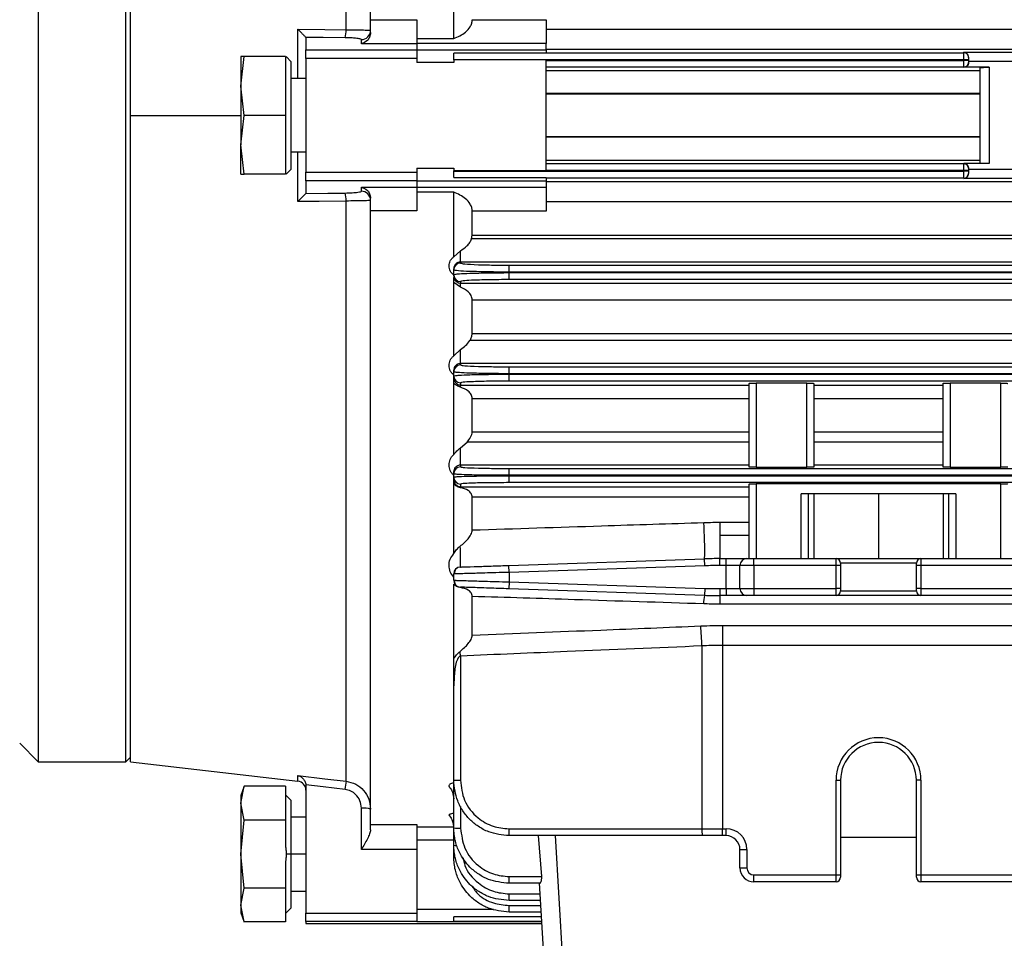
# Model space of a CAD drawing. Units: millimetres. Extents: x -5243 to 3244, y -5120 to 3296.
# Drawn here: x 2673 to 2780, y -665 to -566 of the extents above; entities that cross this region are included whole.
import ezdxf

# ---------------------------------------------------------------- set-up
doc = ezdxf.new("R2010")
doc.units = ezdxf.units.MM

msp = doc.modelspace()

# ---------------------------------------------------------------- linework, layer by layer
at = {"color": 7, "linetype": 'Continuous', "lineweight": 25}
for p, q in [((2711.44, -566.02), (2711.44, -499.57)), ((2708.78, -567.1), (2708.78, -504.27)), ((2675.44, -506.37), (2675.44, -646.37)), ((2684.94, -646.37), (2684.94, -506.37)), ((2685.44, -576.37), (2685.44, -506.37)), ((2720.44, -568.06), (2720.44, -561.06)), ((2711.44, -567.4), (2711.44, -566.02)), ((2711.44, -566.02), (2716.44, -566.02)), ((2716.44, -566.02), (2716.44, -568.61)), ((2722.44, -566.01), (2730.44, -566.01)), ((2730.44, -566.01), (2730.44, -568.59)), ((2703.55, -572.37), (2703.55, -567.04)), ((2730.44, -567.03), (2903.44, -567.03)), ((2704.44, -567.93), (2704.44, -569.29)), ((2710.44, -568.61), (2710.44, -568.17)), ((2716.44, -568.06), (2720.44, -568.06)), ((2704.44, -569.29), (2716.44, -569.29)), ((2704.44, -570.22), (2704.44, -569.29)), ((2716.44, -568.61), (2710.44, -568.61)), ((2730.44, -568.59), (2716.44, -568.59)), ((2716.44, -568.61), (2716.44, -569.29)), ((2716.44, -569.26), (2730.44, -569.26)), ((2716.44, -569.29), (2716.44, -570.22)), ((2730.44, -569.26), (2730.44, -568.59)), ((2903.44, -569.22), (2730.44, -569.22)), ((2730.44, -569.26), (2730.44, -569.65)), ((2697.39, -573.19), (2697.75, -570.01)), ((2697.39, -570.01), (2697.39, -573.19)), ((2697.75, -570.01), (2697.39, -570.01)), ((2702.24, -570.01), (2697.75, -570.01)), ((2702.24, -570.01), (2702.24, -572.5)), ((2702.84, -570.56), (2702.29, -570.01)), ((2716.44, -570.22), (2704.44, -570.22)), ((2704.44, -570.22), (2704.44, -582.53)), ((2716.44, -570.22), (2716.44, -570.66)), ((2730.44, -569.65), (2720.44, -569.65)), ((2720.44, -570.34), (2720.44, -569.65)), ((2775.69, -570.34), (2720.44, -570.34)), ((2720.44, -570.34), (2720.44, -570.37)), ((2730.44, -570.37), (2720.44, -570.37)), ((2720.44, -570.37), (2720.44, -570.66)), ((2730.44, -569.59), (2775.69, -569.59)), ((2730.44, -582.37), (2730.44, -570.37)), ((2730.44, -570.41), (2775.69, -570.41)), ((2775.69, -569.54), (2857.19, -569.54)), ((2775.69, -569.59), (2775.69, -569.54)), ((2775.69, -570.34), (2775.69, -569.59)), ((2775.69, -570.41), (2775.69, -570.34)), ((2776.19, -570.34), (2775.69, -570.34)), ((2775.69, -571.16), (2775.69, -570.41)), ((2776.19, -570.41), (2775.69, -570.41)), ((2776.19, -570.08), (2776.19, -570.09)), ((2776.19, -570.09), (2776.19, -570.34)), ((2776.19, -570.34), (2776.19, -570.41)), ((2776.19, -570.41), (2776.19, -570.66)), ((2702.84, -582.19), (2702.84, -570.56)), ((2720.44, -570.66), (2716.44, -570.66)), ((2775.69, -571.16), (2730.44, -571.16)), ((2730.44, -571.51), (2777.44, -571.51)), ((2775.69, -571.16), (2775.69, -571.16)), ((2778.44, -571.16), (2775.69, -571.16)), ((2784.44, -570.54), (2776.19, -570.54)), ((2776.19, -570.66), (2776.19, -570.66)), ((2777.44, -581.54), (2777.44, -571.21)), ((2778.44, -571.16), (2778.44, -581.59)), ((2702.24, -572.5), (2702.24, -573.88)), ((2704.44, -572.37), (2702.84, -572.37)), ((2697.75, -576.37), (2697.39, -573.19)), ((2697.39, -573.19), (2697.39, -579.56)), ((2702.24, -573.88), (2702.24, -576.37)), ((2777.44, -574.01), (2730.44, -574.01)), ((2777.44, -574.08), (2730.44, -574.08)), ((2685.44, -646.37), (2685.44, -576.37)), ((2685.44, -576.37), (2697.39, -576.37)), ((2697.39, -579.56), (2697.75, -576.37)), ((2702.24, -576.37), (2697.75, -576.37)), ((2702.24, -576.37), (2702.24, -578.86)), ((2702.24, -578.86), (2702.24, -580.25)), ((2730.44, -578.67), (2777.44, -578.67)), ((2777.44, -578.74), (2730.44, -578.74)), ((2697.75, -582.74), (2697.39, -579.56)), ((2697.39, -582.74), (2697.39, -579.56)), ((2702.24, -580.25), (2702.24, -582.74)), ((2704.44, -580.37), (2702.84, -580.37)), ((2703.55, -585.71), (2703.55, -580.37)), ((2716.44, -582.09), (2720.44, -582.09)), ((2716.44, -582.09), (2716.44, -582.53)), ((2720.44, -582.09), (2720.44, -582.37)), ((2777.44, -581.24), (2730.44, -581.24)), ((2730.44, -581.59), (2775.69, -581.59)), ((2775.69, -582.34), (2775.69, -581.59)), ((2778.44, -581.59), (2775.69, -581.59)), ((2775.69, -581.59), (2775.69, -581.59)), ((2776.19, -582.09), (2776.19, -582.34)), ((2776.19, -582.09), (2776.19, -582.09)), ((2697.39, -582.74), (2697.75, -582.74)), ((2702.24, -582.74), (2697.75, -582.74)), ((2702.84, -582.19), (2702.29, -582.74)), ((2704.44, -582.53), (2716.44, -582.53)), ((2704.44, -583.46), (2704.44, -582.53)), ((2716.44, -582.53), (2716.44, -583.46)), ((2730.44, -582.37), (2720.44, -582.37)), ((2720.44, -582.41), (2720.44, -582.37)), ((2720.44, -582.41), (2775.69, -582.41)), ((2720.44, -583.1), (2720.44, -582.41)), ((2720.44, -583.1), (2730.44, -583.1)), ((2775.69, -582.34), (2730.44, -582.34)), ((2730.44, -583.1), (2730.44, -583.49)), ((2775.69, -583.16), (2730.44, -583.16)), ((2775.69, -582.41), (2775.69, -582.34)), ((2776.19, -582.34), (2775.69, -582.34)), ((2775.69, -583.16), (2775.69, -582.41)), ((2776.19, -582.41), (2775.69, -582.41)), ((2775.69, -583.2), (2775.69, -583.16)), ((2857.19, -583.2), (2775.69, -583.2)), ((2776.19, -582.2), (2784.44, -582.2)), ((2776.19, -582.34), (2776.19, -582.41)), ((2776.19, -582.41), (2776.19, -582.66)), ((2776.19, -582.66), (2776.19, -582.66)), ((2716.44, -583.46), (2704.44, -583.46)), ((2704.44, -583.46), (2704.44, -584.82)), ((2710.44, -584.14), (2716.44, -584.14)), ((2710.44, -584.58), (2710.44, -584.14)), ((2716.44, -583.46), (2716.44, -584.14)), ((2730.44, -583.49), (2716.44, -583.49)), ((2716.44, -584.14), (2716.44, -586.72)), ((2716.44, -584.16), (2730.44, -584.16)), ((2730.44, -583.49), (2730.44, -584.16)), ((2730.44, -583.53), (2903.44, -583.53)), ((2730.44, -584.16), (2730.44, -586.74)), ((2711.44, -586.72), (2711.44, -585.35)), ((2720.44, -584.68), (2716.44, -584.68)), ((2720.44, -591.69), (2720.44, -584.68)), ((2708.78, -648.47), (2708.78, -585.65)), ((2903.44, -585.72), (2730.44, -585.72)), ((2716.44, -586.72), (2711.44, -586.72)), ((2711.44, -653.18), (2711.44, -586.72)), ((2730.44, -586.74), (2722.44, -586.74)), ((2722.44, -589.33), (2722.44, -586.74)), ((2722.37, -589.75), (2722.44, -589.33)), ((2722.44, -589.33), (2903.44, -589.33)), ((2903.44, -589.75), (2722.37, -589.75)), ((2720.44, -591.69), (2721.19, -591.04)), ((2721.19, -592.25), (2721.19, -591.04)), ((2721.19, -592.25), (2721.19, -592.36)), ((2903.44, -592.25), (2721.19, -592.25)), ((2726.44, -593.34), (2726.44, -592.59)), ((2726.44, -592.59), (2903.44, -592.59)), ((2720.44, -593.11), (2720.44, -592.98)), ((2720.44, -593.62), (2720.44, -593.11)), ((2720.44, -593.76), (2720.44, -593.62)), ((2726.44, -593.34), (2726.44, -593.4)), ((2903.44, -593.34), (2726.44, -593.34)), ((2726.44, -594.15), (2726.44, -593.4)), ((2726.44, -593.4), (2903.44, -593.4)), ((2720.44, -594.47), (2720.44, -593.93)), ((2721.19, -594.97), (2720.44, -594.47)), ((2720.44, -602.42), (2720.44, -594.47)), ((2721.19, -594.37), (2721.19, -594.55)), ((2721.19, -594.97), (2721.19, -594.55)), ((2721.19, -594.55), (2903.44, -594.55)), ((2903.44, -594.15), (2726.44, -594.15)), ((2722.44, -599.98), (2722.44, -596.39)), ((2903.44, -596.39), (2722.44, -596.39)), ((2722.44, -599.98), (2903.44, -599.98)), ((2903.44, -600.75), (2722.19, -600.75)), ((2720.44, -602.42), (2721.19, -601.72)), ((2721.19, -603.25), (2721.19, -601.72)), ((2721.19, -603.25), (2721.19, -603.4)), ((2903.44, -603.25), (2721.19, -603.25)), ((2720.44, -604.15), (2720.44, -603.96)), ((2720.44, -604.58), (2720.44, -604.15)), ((2726.44, -604.35), (2726.44, -603.6)), ((2726.44, -603.6), (2903.44, -603.6)), ((2726.44, -604.35), (2726.44, -604.4)), ((2903.44, -604.35), (2726.44, -604.35)), ((2726.44, -605.15), (2726.44, -604.4)), ((2726.44, -604.4), (2903.44, -604.4)), ((2720.44, -604.77), (2720.44, -604.58)), ((2720.44, -605.35), (2720.44, -604.77)), ((2720.44, -613.11), (2720.44, -605.35)), ((2721.19, -605.33), (2721.19, -605.57)), ((2721.19, -605.57), (2752.44, -605.57)), ((2721.19, -605.81), (2721.19, -605.57)), ((2903.44, -605.15), (2726.44, -605.15)), ((2752.44, -614.45), (2752.44, -605.39)), ((2758.69, -605.37), (2753.19, -605.37)), ((2753.19, -605.37), (2753.19, -614.47)), ((2758.69, -614.47), (2758.69, -605.37)), ((2759.44, -605.39), (2759.44, -614.45)), ((2759.44, -605.57), (2773.44, -605.57)), ((2773.44, -614.45), (2773.44, -605.39)), ((2779.69, -605.37), (2774.19, -605.37)), ((2774.19, -605.37), (2774.19, -614.47)), ((2779.69, -614.47), (2779.69, -605.37)), ((2752.44, -607.06), (2722.44, -607.06)), ((2722.44, -610.63), (2722.44, -607.06)), ((2773.44, -607.06), (2759.44, -607.06)), ((2722.44, -610.63), (2752.44, -610.63)), ((2759.44, -610.63), (2773.44, -610.63)), ((2721.19, -612.36), (2721.89, -611.75)), ((2752.44, -611.75), (2721.89, -611.75)), ((2773.44, -611.75), (2759.44, -611.75)), ((2721.19, -614.24), (2721.19, -612.36)), ((2720.44, -615.19), (2720.44, -614.95)), ((2720.44, -615.54), (2720.44, -615.19)), ((2721.19, -614.24), (2721.19, -614.44)), ((2752.44, -614.24), (2721.19, -614.24)), ((2726.44, -615.35), (2726.44, -614.6)), ((2726.44, -614.6), (2903.44, -614.6)), ((2753.19, -614.47), (2758.69, -614.47)), ((2773.44, -614.24), (2759.44, -614.24)), ((2774.19, -614.47), (2779.69, -614.47)), ((2720.44, -615.78), (2720.44, -615.54)), ((2720.44, -616.25), (2720.44, -615.78)), ((2720.44, -623.83), (2720.44, -616.25)), ((2721.19, -616.29), (2721.19, -616.59)), ((2726.44, -615.35), (2726.44, -615.39)), ((2903.44, -615.35), (2726.44, -615.35)), ((2726.44, -616.14), (2726.44, -615.39)), ((2726.44, -615.39), (2903.44, -615.39)), ((2903.44, -616.14), (2726.44, -616.14)), ((2752.44, -624.37), (2752.44, -616.29)), ((2779.69, -616.27), (2753.19, -616.27)), ((2753.19, -616.27), (2753.19, -624.37)), ((2779.69, -624.37), (2779.69, -616.27)), ((2721.19, -616.59), (2752.44, -616.59)), ((2721.19, -616.69), (2721.19, -616.59)), ((2722.44, -621.27), (2722.44, -617.73)), ((2752.44, -617.73), (2722.44, -617.73)), ((2758.08, -624.37), (2758.08, -617.37)), ((2774.8, -617.37), (2758.08, -617.37)), ((2758.83, -617.37), (2758.83, -624.37)), ((2759.44, -617.37), (2759.44, -624.37)), ((2766.44, -617.37), (2766.44, -624.37)), ((2773.44, -617.37), (2773.44, -624.37)), ((2774.05, -624.37), (2774.05, -617.37)), ((2774.8, -617.37), (2774.8, -624.37)), ((2749.27, -620.43), (2749.27, -621.87)), ((2749.27, -620.43), (2752.44, -620.43)), ((2749.27, -621.87), (2749.27, -624.37)), ((2752.44, -621.87), (2749.27, -621.87)), ((2726.41, -625.11), (2747.61, -624.4)), ((2747.63, -625.15), (2747.61, -624.4)), ((2749.27, -625.12), (2749.27, -624.37)), ((2749.27, -624.37), (2749.94, -624.37)), ((2749.94, -625.12), (2749.94, -624.37)), ((2749.94, -624.37), (2752.19, -624.37)), ((2752.19, -624.37), (2752.94, -624.37)), ((2752.94, -625.12), (2752.94, -624.37)), ((2752.94, -624.37), (2761.84, -624.37)), ((2761.84, -625.12), (2761.84, -624.37)), ((2761.84, -624.37), (2771.04, -624.37)), ((2771.04, -624.37), (2771.04, -625.12)), ((2771.04, -624.37), (2811.84, -624.37)), ((2726.44, -625.86), (2726.41, -625.11)), ((2747.63, -625.15), (2726.44, -625.86)), ((2726.44, -625.86), (2726.44, -626.89)), ((2749.94, -625.12), (2749.27, -625.12)), ((2751.44, -625.12), (2749.94, -625.12)), ((2749.94, -627.62), (2749.94, -625.12)), ((2752.94, -625.12), (2751.44, -625.12)), ((2751.44, -627.62), (2751.44, -625.12)), ((2761.84, -625.12), (2752.94, -625.12)), ((2752.94, -625.12), (2752.94, -627.62)), ((2762.34, -625.12), (2761.84, -625.12)), ((2761.84, -627.62), (2761.84, -625.12)), ((2762.34, -624.87), (2762.34, -625.12)), ((2770.54, -624.87), (2762.34, -624.87)), ((2762.34, -625.12), (2762.34, -627.62)), ((2770.54, -625.12), (2770.54, -624.87)), ((2771.04, -625.12), (2770.54, -625.12)), ((2770.54, -627.62), (2770.54, -625.12)), ((2811.84, -625.12), (2771.04, -625.12)), ((2771.04, -625.12), (2771.04, -627.62)), ((2720.44, -626.71), (2720.44, -626.03)), ((2720.44, -626.71), (2720.66, -626.72)), ((2726.44, -626.89), (2726.41, -627.64)), ((2726.44, -626.89), (2747.63, -627.6)), ((2720.44, -635.19), (2720.44, -627.14)), ((2747.61, -628.35), (2726.41, -627.64)), ((2747.63, -627.6), (2747.61, -628.35)), ((2749.27, -627.62), (2749.94, -627.62)), ((2749.27, -627.62), (2749.27, -628.37)), ((2749.94, -627.62), (2751.44, -627.62)), ((2749.94, -627.62), (2749.94, -628.37)), ((2751.44, -627.62), (2752.94, -627.62)), ((2752.94, -627.62), (2761.84, -627.62)), ((2752.94, -627.62), (2752.94, -628.37)), ((2762.34, -627.62), (2761.84, -627.62)), ((2761.84, -628.37), (2761.84, -627.62)), ((2762.34, -627.62), (2762.34, -627.87)), ((2762.34, -627.87), (2770.54, -627.87)), ((2771.04, -627.62), (2770.54, -627.62)), ((2770.54, -627.87), (2770.54, -627.62)), ((2771.04, -627.62), (2811.84, -627.62)), ((2771.04, -627.62), (2771.04, -628.37)), ((2722.44, -632.66), (2722.44, -628.47)), ((2749.94, -628.37), (2749.27, -628.37)), ((2749.27, -628.37), (2749.27, -629.3)), ((2752.19, -628.37), (2749.94, -628.37)), ((2752.94, -628.37), (2752.19, -628.37)), ((2761.84, -628.37), (2752.94, -628.37)), ((2771.04, -628.37), (2761.84, -628.37)), ((2811.84, -628.37), (2771.04, -628.37)), ((2883.61, -629.3), (2749.27, -629.3)), ((2749.56, -631.61), (2883.32, -631.61)), ((2749.56, -631.61), (2749.56, -633.78)), ((2747.33, -653.62), (2747.33, -633.83)), ((2883.32, -633.78), (2749.56, -633.78)), ((2749.56, -633.78), (2749.56, -653.62)), ((2721.16, -634.92), (2721.16, -648.37)), ((2720.44, -638.15), (2720.44, -637.41)), ((2720.44, -648.37), (2720.44, -638.15)), ((2673.44, -644.37), (2675.44, -646.37)), ((2684.94, -646.37), (2685.44, -645.87)), ((2675.44, -646.37), (2684.94, -646.37)), ((2685.44, -646.37), (2703.55, -648.46)), ((2703.55, -648.46), (2703.55, -647.86)), ((2697.75, -649.02), (2697.39, -650.01)), ((2697.39, -650.86), (2697.75, -649.02)), ((2702.24, -649.02), (2697.75, -649.02)), ((2702.24, -649.02), (2702.24, -650.46)), ((2704.44, -648.97), (2704.44, -662.76)), ((2720.44, -648.37), (2721.16, -648.37)), ((2720.44, -653.53), (2720.44, -648.37)), ((2761.84, -658.62), (2761.84, -648.37)), ((2761.84, -648.37), (2762.34, -648.37)), ((2762.34, -648.37), (2762.34, -658.62)), ((2771.04, -648.37), (2770.54, -648.37)), ((2770.54, -658.62), (2770.54, -648.37)), ((2771.04, -648.37), (2771.04, -658.62)), ((2697.39, -650.01), (2697.39, -650.86)), ((2702.84, -650.56), (2702.24, -649.96)), ((2697.39, -650.86), (2697.39, -656.37)), ((2697.75, -652.7), (2697.39, -650.86)), ((2702.24, -650.46), (2702.24, -651.26)), ((2702.24, -651.26), (2702.24, -652.7)), ((2702.84, -656.37), (2702.84, -650.56)), ((2710.44, -655.86), (2710.44, -651.39)), ((2721.19, -651.22), (2721.19, -653.55)), ((2704.44, -652.37), (2702.84, -652.37)), ((2697.39, -656.37), (2697.75, -652.7)), ((2702.24, -652.7), (2697.75, -652.7)), ((2702.24, -652.7), (2702.24, -655.57)), ((2711.44, -653.18), (2716.44, -653.18)), ((2711.44, -653.73), (2711.44, -653.18)), ((2716.44, -653.18), (2716.44, -655.86)), ((2716.44, -653.43), (2720.44, -653.43)), ((2720.44, -655.4), (2720.44, -653.53)), ((2726.41, -653.62), (2747.33, -653.62)), ((2747.36, -654.37), (2726.44, -654.37)), ((2729.97, -658.8), (2729.64, -654.37)), ((2731.43, -654.37), (2732.32, -669.37)), ((2747.33, -653.62), (2749.56, -653.62)), ((2749.56, -654.37), (2747.36, -654.37)), ((2749.56, -653.62), (2749.94, -653.62)), ((2749.56, -654.37), (2749.56, -653.62)), ((2749.94, -654.37), (2749.56, -654.37)), ((2749.94, -654.37), (2749.94, -653.62)), ((2762.34, -654.54), (2770.54, -654.54)), ((2720.44, -654.87), (2716.44, -654.87)), ((2720.44, -656.65), (2720.44, -655.4)), ((2697.75, -660.05), (2697.39, -656.37)), ((2697.39, -656.37), (2697.39, -661.89)), ((2702.84, -656.37), (2702.29, -656.37)), ((2702.84, -662.19), (2702.84, -656.37)), ((2704.44, -656.37), (2702.84, -656.37)), ((2716.44, -655.86), (2710.44, -655.86)), ((2716.44, -655.86), (2716.44, -662.76)), ((2751.44, -655.87), (2752.19, -655.87)), ((2751.44, -657.87), (2751.44, -655.87)), ((2752.19, -655.87), (2752.19, -657.87)), ((2702.24, -657.17), (2702.24, -660.05)), ((2751.44, -657.87), (2752.19, -657.87)), ((2726.44, -658.8), (2729.97, -658.8)), ((2726.44, -659.53), (2726.44, -658.8)), ((2752.94, -658.62), (2761.84, -658.62)), ((2752.94, -659.37), (2752.94, -658.62)), ((2761.84, -658.62), (2762.34, -658.62)), ((2761.84, -659.37), (2761.84, -658.62)), ((2762.34, -658.62), (2762.34, -658.87)), ((2770.54, -658.62), (2771.04, -658.62)), ((2770.54, -658.87), (2770.54, -658.62)), ((2771.04, -658.62), (2811.84, -658.62)), ((2771.04, -658.62), (2771.04, -659.37)), ((2729.76, -659.53), (2726.44, -659.53)), ((2730.32, -669.37), (2729.73, -659.48)), ((2761.84, -659.37), (2752.94, -659.37)), ((2811.84, -659.37), (2771.04, -659.37)), ((2697.39, -661.89), (2697.75, -660.05)), ((2702.24, -660.05), (2697.75, -660.05)), ((2702.24, -660.05), (2702.24, -661.49)), ((2702.84, -660.37), (2704.44, -660.37)), ((2726.44, -660.68), (2729.8, -660.68)), ((2726.44, -661.4), (2726.44, -660.68)), ((2697.75, -663.72), (2697.39, -661.89)), ((2697.39, -661.89), (2697.39, -662.74)), ((2702.24, -661.49), (2702.24, -662.29)), ((2729.85, -661.4), (2726.44, -661.4)), ((2726.44, -661.93), (2729.88, -661.93)), ((2726.44, -662.65), (2726.44, -661.93)), ((2697.39, -662.74), (2697.75, -663.73)), ((2702.24, -662.79), (2702.84, -662.19)), ((2702.24, -662.29), (2702.24, -663.72)), ((2704.44, -662.76), (2716.44, -662.76)), ((2704.44, -663.66), (2704.44, -662.76)), ((2716.44, -662.32), (2724.75, -662.32)), ((2716.44, -662.76), (2716.44, -663.66)), ((2729.95, -663.15), (2720.44, -663.15)), ((2720.44, -663.67), (2720.44, -663.15)), ((2729.92, -662.65), (2726.44, -662.65)), ((2702.24, -663.72), (2697.75, -663.72)), ((2716.44, -663.66), (2704.44, -663.66)), ((2704.44, -663.66), (2704.44, -663.87)), ((2704.44, -663.87), (2729.99, -663.87)), ((2716.44, -663.66), (2716.44, -663.69)), ((2729.98, -663.69), (2716.44, -663.69)), ((2729.98, -663.67), (2720.44, -663.67))]:
    msp.add_line(p, q, dxfattribs=at)
at = {"color": 7, "linetype": 'Continuous', "lineweight": 25, "flags": 128}
for points in [[(2703.55, -567.04), (2706.48, -567.07), (2708.78, -567.1)], [(2708.67, -567.97), (2706.3, -567.94), (2704.43, -567.92)], [(2704.43, -584.83), (2706.81, -584.8), (2708.67, -584.78)], [(2708.78, -585.65), (2705.86, -585.68), (2703.55, -585.71)], [(2703.55, -647.86), (2706.48, -648.2), (2708.78, -648.47)], [(2708.67, -649.36), (2706.3, -649.08), (2704.43, -648.86)]]:
    msp.add_lwpolyline(points, dxfattribs=at)
at = {"color": 7, "linetype": 'Continuous', "lineweight": 25}
for centre, radius, start, end in [((2706.44, -567.23), 2.35, 341.7169, 3.2453), ((2710.44, -567.17), 0.998, 269.8615, 359.8609), ((2775.69, -570.09), 0.5, 0.0288, 90.0288), ((2775.69, -570.66), 0.5, 269.9701, 359.9701), ((2775.69, -582.09), 0.5, 0.0299, 90.0299), ((2775.69, -582.66), 0.5, 269.9712, 359.9712), ((2706.44, -585.51), 2.35, 356.7547, 18.2831), ((2710.44, -585.58), 0.998, 0.1391, 90.1385), ((2721.19, -593.11), 0.75, 89.9726, 179.9725), ((2721.19, -593.62), 0.75, 180.0249, 270.0249), ((2721.19, -604.15), 0.75, 89.98, 179.9799), ((2721.19, -604.58), 0.75, 180.0174, 270.0174), ((2721.19, -615.19), 0.75, 89.9871, 179.987), ((2721.19, -615.54), 0.75, 180.0109, 270.0109), ((2701.25, -623.41), 46.37, 358.776, 3.6463), ((2698.6, -624.3), 22.58, 357.5155, 3.2515), ((2749.27, -674.37), 50, 90, 91.9092), ((2752.19, -625.12), 0.75, 90, 180), ((2761.84, -624.87), 0.5, 0, 90), ((2771.04, -624.87), 0.5, 90, 180), ((2721.19, -626.03), 0.75, 91.9092, 180), ((2749.27, -674.37), 49.25, 90, 91.9092), ((2721.19, -626.71), 0.75, 180, 268.0908), ((2749.27, -578.37), 49.25, 268.0908, 270), ((2752.19, -627.62), 0.75, 180, 270), ((2761.84, -627.87), 0.5, 270, 0), ((2771.04, -627.87), 0.5, 180, 270), ((2751.97, -629.29), 4.47, 167.8538, 179.7991), ((2749.27, -578.37), 50, 268.0908, 270), ((2697.67, -635.8), 49.69, 2.2789, 4.7837), ((2654.71, -637.64), 66.51, 2.3423, 2.775), ((2766.44, -648.37), 4.6, 360, 180), ((2766.44, -648.37), 4.1, 90, 180), ((2766.44, -648.37), 4.1, 360, 90), ((2703.44, -649.46), 1, 360, 83.4181), ((2733.69, -652.14), 25.18, 171.6196, 173.6552), ((2710.69, -654.01), 2.63, 73.3828, 95.3997), ((2721, -646.75), 6.81, 265.261, 271.5765), ((2730.64, -653.81), 4.23, 177.4666, 187.6407), ((2751.55, -653.81), 4.23, 177.4666, 187.6407), ((2749.94, -655.87), 2.25, 0, 90), ((2749.94, -655.87), 1.5, 0, 90), ((2720.73, -653.54), 1.89, 261.2171, 271.2893), ((2752.94, -657.87), 1.5, 180, 270), ((2752.94, -657.87), 0.75, 180, 270), ((2761.84, -658.87), 0.5, 270, 0), ((2771.04, -658.87), 0.5, 180, 270)]:
    msp.add_arc(centre, radius, start, end, dxfattribs=at)
for points, knots in [([(2720.44, -568.06), (2720.89, -567.87), (2721.57, -567.57), (2722.18, -566.9), (2722.41, -566.42), (2722.43, -566.14), (2722.44, -566.01)], [0, 0, 0, 0, 0.496114, 0.747847, 0.878255, 1, 1, 1, 1]), ([(2703.55, -567.04), (2703.65, -567.14), (2703.85, -567.33), (2704.11, -567.6), (2704.3, -567.78), (2704.4, -567.89), (2704.42, -567.91), (2704.43, -567.92)], [0, 0, 0, 0, 0.250377, 0.499795, 0.749402, 0.880368, 1, 1, 1, 1]), ([(2708.78, -567.1), (2709.14, -567.1), (2709.86, -567.11), (2710.73, -567.12), (2711.32, -567.15), (2711.4, -567.16), (2711.44, -567.17)], [0, 0, 0, 0, 0.249944, 0.499849, 0.749684, 1, 1, 1, 1]), ([(2704.43, -567.92), (2704.44, -567.92), (2704.44, -567.92), (2704.44, -567.93), (2704.44, -567.93)], [0, 0, 0, 0, 0.56, 1, 1, 1, 1]), ([(2710.44, -568.17), (2710.41, -568.14), (2710.35, -568.09), (2709.89, -568.02), (2709.31, -567.98), (2708.88, -567.97), (2708.67, -567.97)], [0, 0, 0, 0, 0.280054, 0.559757, 0.779878, 1, 1, 1, 1]), ([(2711.44, -567.4), (2711.41, -567.57), (2711.37, -567.92), (2711.01, -568.4), (2710.67, -568.53), (2710.44, -568.61)], [0, 0, 0, 0, 0.2510762, 0.5014438, 1, 1, 1, 1]), ([(2776.19, -570.08), (2776.19, -570.04), (2776.18, -569.96), (2776.13, -569.81), (2776.02, -569.67), (2775.86, -569.57), (2775.75, -569.55), (2775.69, -569.54)], [0, 0, 0, 0, 0.119385, 0.25039, 0.500143, 0.749154, 1, 1, 1, 1]), ([(2776.19, -570.66), (2776.18, -570.73), (2776.16, -570.88), (2776.03, -571.05), (2775.86, -571.14), (2775.74, -571.15), (2775.69, -571.16)], [0, 0, 0, 0, 0.270389, 0.562596, 0.789841, 1, 1, 1, 1]), ([(2777.44, -571.21), (2777.46, -571.2), (2777.49, -571.19), (2777.76, -571.17), (2778.1, -571.16), (2778.33, -571.16), (2778.44, -571.16)], [0, 0, 0, 0, 0.270389, 0.562596, 0.789841, 1, 1, 1, 1]), ([(2775.69, -581.59), (2775.76, -581.6), (2775.91, -581.61), (2776.08, -581.75), (2776.17, -581.92), (2776.18, -582.03), (2776.19, -582.09)], [0, 0, 0, 0, 0.270133, 0.562262, 0.789632, 1, 1, 1, 1]), ([(2778.44, -581.59), (2778.3, -581.59), (2778, -581.58), (2777.67, -581.57), (2777.47, -581.56), (2777.45, -581.55), (2777.44, -581.54)], [0, 0, 0, 0, 0.270133, 0.562262, 0.789632, 1, 1, 1, 1]), ([(2775.69, -583.2), (2775.76, -583.19), (2775.87, -583.17), (2776.03, -583.06), (2776.13, -582.92), (2776.18, -582.78), (2776.19, -582.7), (2776.19, -582.66)], [0, 0, 0, 0, 0.295363, 0.500012, 0.774995, 0.893358, 1, 1, 1, 1]), ([(2710.44, -584.14), (2710.67, -584.22), (2711.01, -584.34), (2711.37, -584.83), (2711.41, -585.18), (2711.44, -585.35)], [0, 0, 0, 0, 0.4985621, 0.7489267, 1, 1, 1, 1]), ([(2703.55, -585.71), (2703.65, -585.61), (2703.85, -585.41), (2704.11, -585.15), (2704.3, -584.96), (2704.4, -584.86), (2704.42, -584.84), (2704.43, -584.83)], [0, 0, 0, 0, 0.250377, 0.499795, 0.749402, 0.880356, 1, 1, 1, 1]), ([(2704.44, -584.82), (2704.44, -584.82), (2704.44, -584.82), (2704.44, -584.83), (2704.43, -584.83)], [0, 0, 0, 0, 0.56, 1, 1, 1, 1]), ([(2708.67, -584.78), (2708.94, -584.77), (2709.48, -584.76), (2710.05, -584.7), (2710.38, -584.64), (2710.42, -584.6), (2710.44, -584.58)], [0, 0, 0, 0, 0.2798674, 0.559397, 0.7797488, 1, 1, 1, 1]), ([(2722.44, -586.74), (2722.43, -586.61), (2722.41, -586.33), (2722.18, -585.85), (2721.57, -585.18), (2720.89, -584.88), (2720.44, -584.68)], [0, 0, 0, 0, 0.121118, 0.250787, 0.500545, 1, 1, 1, 1]), ([(2711.44, -585.57), (2711.4, -585.58), (2711.33, -585.6), (2710.72, -585.62), (2709.85, -585.64), (2709.13, -585.64), (2708.78, -585.65)], [0, 0, 0, 0, 0.250016, 0.499945, 0.75952, 1, 1, 1, 1]), ([(2721.19, -591.04), (2721.42, -590.87), (2721.79, -590.62), (2722.18, -590.16), (2722.31, -589.88), (2722.37, -589.75)], [0, 0, 0, 0, 0.496846, 0.765413, 1, 1, 1, 1]), ([(2720.44, -593.65), (2720.37, -593.59), (2720.22, -593.46), (2720.06, -593.22), (2719.96, -592.95), (2719.93, -592.67), (2719.96, -592.39), (2720.06, -592.12), (2720.22, -591.87), (2720.37, -591.75), (2720.44, -591.69)], [0, 0, 0, 0, 0.124802, 0.249988, 0.374747, 0.499545, 0.624695, 0.749605, 0.874678, 1, 1, 1, 1]), ([(2721.19, -592.25), (2721.14, -592.25), (2721.03, -592.26), (2720.88, -592.31), (2720.75, -592.38), (2720.59, -592.52), (2720.47, -592.72), (2720.45, -592.89), (2720.44, -592.98)], [0, 0, 0, 0, 0.120292, 0.2427732, 0.3689409, 0.5001662, 0.749458, 1, 1, 1, 1]), ([(2721.19, -592.36), (2721.28, -592.39), (2721.47, -592.46), (2722.89, -592.54), (2724.66, -592.58), (2725.86, -592.59), (2726.44, -592.59)], [0, 0, 0, 0, 0.270379, 0.562583, 0.789832, 1, 1, 1, 1]), ([(2726.44, -593.34), (2725.67, -593.34), (2724.51, -593.33), (2723.12, -593.3), (2721.91, -593.27), (2721.04, -593.22), (2720.53, -593.16), (2720.47, -593.13), (2720.44, -593.11)], [0, 0, 0, 0, 0.242503, 0.369456, 0.499846, 0.735456, 0.852762, 1, 1, 1, 1]), ([(2720.44, -593.62), (2720.47, -593.61), (2720.54, -593.57), (2721.1, -593.52), (2721.97, -593.47), (2723.12, -593.44), (2724.51, -593.41), (2725.67, -593.41), (2726.44, -593.4)], [0, 0, 0, 0, 0.1551433, 0.2903751, 0.5002701, 0.6306259, 0.7575485, 1, 1, 1, 1]), ([(2720.44, -593.76), (2720.45, -593.84), (2720.46, -594.02), (2720.59, -594.26), (2720.78, -594.43), (2721, -594.53), (2721.13, -594.54), (2721.19, -594.55)], [0, 0, 0, 0, 0.250947, 0.50063, 0.749476, 0.882267, 1, 1, 1, 1]), ([(2726.44, -594.15), (2725.7, -594.16), (2724.15, -594.17), (2722.39, -594.22), (2721.36, -594.3), (2721.25, -594.35), (2721.19, -594.37)], [0, 0, 0, 0, 0.270155, 0.56229, 0.78965, 1, 1, 1, 1]), ([(2722.44, -596.39), (2722.43, -596.3), (2722.42, -596.12), (2722.29, -595.8), (2721.93, -595.33), (2721.48, -595.12), (2721.19, -594.97)], [0, 0, 0, 0, 0.124493, 0.244533, 0.500858, 1, 1, 1, 1]), ([(2722.19, -600.75), (2722.26, -600.63), (2722.4, -600.39), (2722.43, -600.12), (2722.44, -599.98)], [0, 0, 0, 0, 0.500254, 1, 1, 1, 1]), ([(2721.19, -601.72), (2721.38, -601.59), (2721.75, -601.32), (2722.04, -600.94), (2722.19, -600.75)], [0, 0, 0, 0, 0.499191, 1, 1, 1, 1]), ([(2720.44, -604.48), (2720.37, -604.41), (2720.22, -604.28), (2720.06, -604.02), (2719.96, -603.74), (2719.93, -603.45), (2719.96, -603.16), (2720.05, -602.88), (2720.21, -602.62), (2720.36, -602.48), (2720.44, -602.42)], [0, 0, 0, 0, 0.124869, 0.250213, 0.375332, 0.500242, 0.625101, 0.750048, 0.875292, 1, 1, 1, 1]), ([(2721.19, -603.25), (2721.13, -603.25), (2721.02, -603.26), (2720.85, -603.32), (2720.71, -603.41), (2720.57, -603.54), (2720.46, -603.73), (2720.45, -603.88), (2720.44, -603.96)], [0, 0, 0, 0, 0.104664, 0.219206, 0.349491, 0.499549, 0.713448, 1, 1, 1, 1]), ([(2721.19, -603.4), (2721.28, -603.43), (2721.47, -603.49), (2722.89, -603.55), (2724.66, -603.59), (2725.86, -603.59), (2726.44, -603.6)], [0, 0, 0, 0, 0.270347, 0.562541, 0.789806, 1, 1, 1, 1]), ([(2726.44, -604.35), (2725.67, -604.34), (2724.51, -604.34), (2723.12, -604.31), (2721.97, -604.28), (2721.1, -604.24), (2720.54, -604.19), (2720.47, -604.16), (2720.44, -604.15)], [0, 0, 0, 0, 0.242464, 0.369392, 0.499751, 0.709637, 0.844863, 1, 1, 1, 1]), ([(2720.44, -604.58), (2720.47, -604.57), (2720.54, -604.54), (2721.1, -604.5), (2721.97, -604.46), (2723.12, -604.43), (2724.51, -604.41), (2725.67, -604.4), (2726.44, -604.4)], [0, 0, 0, 0, 0.155129, 0.29035, 0.500238, 0.630596, 0.757526, 1, 1, 1, 1]), ([(2720.44, -604.77), (2720.46, -604.93), (2720.5, -605.17), (2720.74, -605.43), (2720.94, -605.53), (2721.08, -605.56), (2721.16, -605.57), (2721.19, -605.57)], [0, 0, 0, 0, 0.499639, 0.749593, 0.890009, 0.947462, 1, 1, 1, 1]), ([(2721.19, -605.81), (2721.05, -605.76), (2720.76, -605.66), (2720.55, -605.45), (2720.44, -605.35)], [0, 0, 0, 0, 0.498499, 1, 1, 1, 1]), ([(2726.44, -605.15), (2725.7, -605.15), (2724.15, -605.16), (2722.39, -605.21), (2721.36, -605.27), (2721.25, -605.31), (2721.19, -605.33)], [0, 0, 0, 0, 0.270187, 0.562332, 0.789676, 1, 1, 1, 1]), ([(2752.44, -605.39), (2752.45, -605.39), (2752.48, -605.38), (2752.68, -605.37), (2752.94, -605.37), (2753.11, -605.37), (2753.19, -605.37)], [0, 0, 0, 0, 0.270336, 0.562527, 0.789797, 1, 1, 1, 1]), ([(2758.69, -605.37), (2758.8, -605.37), (2759.02, -605.37), (2759.27, -605.38), (2759.42, -605.39), (2759.43, -605.39), (2759.44, -605.39)], [0, 0, 0, 0, 0.270187, 0.562332, 0.789676, 1, 1, 1, 1]), ([(2773.44, -605.39), (2773.45, -605.39), (2773.48, -605.38), (2773.68, -605.37), (2773.94, -605.37), (2774.11, -605.37), (2774.19, -605.37)], [0, 0, 0, 0, 0.270336, 0.562527, 0.789797, 1, 1, 1, 1]), ([(2779.69, -605.37), (2779.8, -605.37), (2780.02, -605.37), (2780.27, -605.38), (2780.42, -605.39), (2780.43, -605.39), (2780.44, -605.39)], [0, 0, 0, 0, 0.270187, 0.562332, 0.789676, 1, 1, 1, 1]), ([(2722.44, -607.06), (2722.43, -606.98), (2722.42, -606.81), (2722.29, -606.52), (2721.93, -606.1), (2721.48, -605.93), (2721.19, -605.81)], [0, 0, 0, 0, 0.1244932, 0.244533, 0.5008585, 1, 1, 1, 1]), ([(2721.89, -611.75), (2722.03, -611.58), (2722.24, -611.32), (2722.41, -610.93), (2722.43, -610.73), (2722.44, -610.63)], [0, 0, 0, 0, 0.498171, 0.7488986, 1, 1, 1, 1]), ([(2720.44, -613.11), (2720.55, -612.97), (2720.76, -612.68), (2721.05, -612.47), (2721.19, -612.36)], [0, 0, 0, 0, 0.497918, 1, 1, 1, 1]), ([(2720.44, -615.35), (2720.36, -615.27), (2720.21, -615.11), (2720.01, -614.74), (2719.9, -614.23), (2720, -613.72), (2720.2, -613.34), (2720.36, -613.19), (2720.44, -613.11)], [0, 0, 0, 0, 0.125042, 0.250459, 0.500218, 0.749419, 0.87378, 1, 1, 1, 1]), ([(2721.19, -614.24), (2721.15, -614.25), (2721.08, -614.25), (2720.92, -614.28), (2720.72, -614.38), (2720.49, -614.62), (2720.46, -614.81), (2720.44, -614.95)], [0, 0, 0, 0, 0.052724, 0.110112, 0.250287, 0.500178, 1, 1, 1, 1]), ([(2726.44, -615.35), (2725.67, -615.35), (2724.51, -615.35), (2723.12, -615.33), (2721.97, -615.3), (2721.1, -615.27), (2720.54, -615.23), (2720.47, -615.21), (2720.44, -615.19)], [0, 0, 0, 0, 0.242485, 0.36942, 0.499782, 0.709661, 0.844877, 1, 1, 1, 1]), ([(2721.19, -614.44), (2721.28, -614.47), (2721.47, -614.51), (2722.89, -614.57), (2724.66, -614.6), (2725.86, -614.6), (2726.44, -614.6)], [0, 0, 0, 0, 0.270317, 0.562502, 0.789782, 1, 1, 1, 1]), ([(2753.19, -614.47), (2753.08, -614.47), (2752.86, -614.47), (2752.61, -614.46), (2752.46, -614.45), (2752.45, -614.45), (2752.44, -614.45)], [0, 0, 0, 0, 0.270206, 0.562357, 0.789691, 1, 1, 1, 1]), ([(2759.44, -614.45), (2759.43, -614.45), (2759.4, -614.46), (2759.2, -614.46), (2758.94, -614.47), (2758.77, -614.47), (2758.69, -614.47)], [0, 0, 0, 0, 0.270317, 0.562502, 0.789782, 1, 1, 1, 1]), ([(2774.19, -614.47), (2774.08, -614.47), (2773.86, -614.47), (2773.61, -614.46), (2773.46, -614.45), (2773.45, -614.45), (2773.44, -614.45)], [0, 0, 0, 0, 0.270206, 0.562357, 0.789691, 1, 1, 1, 1]), ([(2780.44, -614.45), (2780.43, -614.45), (2780.4, -614.46), (2780.2, -614.46), (2779.94, -614.47), (2779.77, -614.47), (2779.69, -614.47)], [0, 0, 0, 0, 0.270317, 0.562502, 0.789782, 1, 1, 1, 1]), ([(2720.44, -615.54), (2720.47, -615.53), (2720.54, -615.51), (2721.1, -615.47), (2721.97, -615.44), (2723.12, -615.42), (2724.51, -615.4), (2725.67, -615.4), (2726.44, -615.39)], [0, 0, 0, 0, 0.155116, 0.290329, 0.50021, 0.630571, 0.757507, 1, 1, 1, 1]), ([(2720.44, -615.78), (2720.46, -615.93), (2720.49, -616.17), (2720.71, -616.42), (2720.9, -616.54), (2721.06, -616.58), (2721.13, -616.59), (2721.17, -616.59), (2721.19, -616.59)], [0, 0, 0, 0, 0.49981, 0.749788, 0.900238, 0.954305, 0.977798, 1, 1, 1, 1]), ([(2721.19, -616.69), (2721.04, -616.65), (2720.75, -616.56), (2720.54, -616.36), (2720.44, -616.25)], [0, 0, 0, 0, 0.497966, 1, 1, 1, 1]), ([(2726.44, -616.14), (2725.7, -616.15), (2724.15, -616.15), (2722.39, -616.19), (2721.36, -616.24), (2721.25, -616.27), (2721.19, -616.29)], [0, 0, 0, 0, 0.270215, 0.562368, 0.789698, 1, 1, 1, 1]), ([(2752.44, -616.29), (2752.45, -616.28), (2752.48, -616.28), (2752.68, -616.27), (2752.94, -616.27), (2753.11, -616.27), (2753.19, -616.27)], [0, 0, 0, 0, 0.270308, 0.56249, 0.789774, 1, 1, 1, 1]), ([(2779.69, -616.27), (2779.8, -616.27), (2780.02, -616.27), (2780.27, -616.27), (2780.42, -616.28), (2780.43, -616.28), (2780.44, -616.29)], [0, 0, 0, 0, 0.270215, 0.562368, 0.789698, 1, 1, 1, 1]), ([(2722.44, -617.73), (2722.43, -617.66), (2722.42, -617.51), (2722.29, -617.24), (2721.93, -616.89), (2721.48, -616.77), (2721.19, -616.69)], [0, 0, 0, 0, 0.124493, 0.244533, 0.500858, 1, 1, 1, 1]), ([(2722.44, -621.27), (2727.11, -621.12), (2735.47, -620.85), (2743.84, -620.58), (2747.52, -620.46)], [0, 0, 0, 0, 0.558856, 1, 1, 1, 1]), ([(2747.52, -620.46), (2747.85, -620.45), (2748.43, -620.44), (2749.02, -620.43), (2749.27, -620.43)], [0, 0, 0, 0, 0.5599942, 1, 1, 1, 1]), ([(2721.15, -623.02), (2721.45, -622.77), (2721.9, -622.4), (2722.28, -621.85), (2722.42, -621.51), (2722.43, -621.35), (2722.44, -621.27)], [0, 0, 0, 0, 0.496691, 0.747902, 0.877596, 1, 1, 1, 1]), ([(2720.44, -623.83), (2720.53, -623.68), (2720.72, -623.38), (2721.01, -623.14), (2721.15, -623.02)], [0, 0, 0, 0, 0.498307, 1, 1, 1, 1]), ([(2720.44, -626.39), (2720.3, -626.19), (2720.01, -625.8), (2719.91, -625.12), (2719.99, -624.43), (2720.29, -624.03), (2720.44, -623.83)], [0, 0, 0, 0, 0.249638, 0.500098, 0.7495, 1, 1, 1, 1]), ([(2726.44, -625.86), (2725.95, -625.87), (2725.04, -625.9), (2723.56, -625.94), (2722.32, -625.98), (2721.4, -626), (2720.65, -626.03), (2720.52, -626.03), (2720.44, -626.03)], [0, 0, 0, 0, 0.155126, 0.290346, 0.500231, 0.63059, 0.757522, 1, 1, 1, 1]), ([(2720.9, -625.34), (2720.83, -625.38), (2720.7, -625.45), (2720.57, -625.62), (2720.52, -625.83), (2720.54, -625.96), (2720.56, -626.03)], [0, 0, 0, 0, 0.246183, 0.4984569, 0.7513514, 1, 1, 1, 1]), ([(2721.16, -625.28), (2721.26, -625.28), (2721.45, -625.27), (2722.87, -625.23), (2724.64, -625.17), (2725.84, -625.13), (2726.41, -625.11)], [0, 0, 0, 0, 0.270193, 0.562341, 0.789681, 1, 1, 1, 1]), ([(2720.56, -626.72), (2720.54, -626.78), (2720.52, -626.92), (2720.57, -627.12), (2720.7, -627.3), (2720.83, -627.37), (2720.9, -627.4)], [0, 0, 0, 0, 0.248649, 0.501543, 0.753817, 1, 1, 1, 1]), ([(2720.66, -626.72), (2720.7, -626.72), (2720.8, -626.73), (2721.41, -626.74), (2722.32, -626.77), (2723.56, -626.81), (2725.04, -626.85), (2725.95, -626.88), (2726.44, -626.89)], [0, 0, 0, 0, 0.137699, 0.282188, 0.430579, 0.669491, 0.823415, 1, 1, 1, 1]), ([(2721.15, -627.5), (2721.01, -627.47), (2720.73, -627.4), (2720.54, -627.23), (2720.44, -627.14)], [0, 0, 0, 0, 0.497814, 1, 1, 1, 1]), ([(2722.44, -628.47), (2722.43, -628.39), (2722.42, -628.25), (2722.29, -628), (2721.92, -627.68), (2721.46, -627.57), (2721.15, -627.5)], [0, 0, 0, 0, 0.122556, 0.251176, 0.501301, 1, 1, 1, 1]), ([(2726.41, -627.64), (2725.67, -627.61), (2724.12, -627.56), (2722.36, -627.5), (2721.34, -627.47), (2721.22, -627.47), (2721.16, -627.46)], [0, 0, 0, 0, 0.270329, 0.562518, 0.789792, 1, 1, 1, 1]), ([(2747.51, -629.27), (2742.84, -629.12), (2734.49, -628.85), (2726.13, -628.58), (2722.44, -628.47)], [0, 0, 0, 0, 0.558325, 1, 1, 1, 1]), ([(2749.27, -629.3), (2748.94, -629.3), (2748.35, -629.29), (2747.77, -629.28), (2747.51, -629.27)], [0, 0, 0, 0, 0.559993, 1, 1, 1, 1]), ([(2722.44, -632.66), (2727.08, -632.47), (2735.33, -632.15), (2743.58, -631.81), (2747.19, -631.66)], [0, 0, 0, 0, 0.562197, 1, 1, 1, 1]), ([(2747.19, -631.66), (2747.63, -631.64), (2748.42, -631.62), (2749.21, -631.61), (2749.56, -631.61)], [0, 0, 0, 0, 0.559987, 1, 1, 1, 1]), ([(2721.13, -634.42), (2721.45, -634.15), (2721.91, -633.74), (2722.29, -633.19), (2722.42, -632.88), (2722.43, -632.73), (2722.44, -632.66)], [0, 0, 0, 0, 0.498137, 0.748687, 0.877574, 1, 1, 1, 1]), ([(2747.33, -633.83), (2742.46, -634.03), (2733.74, -634.4), (2725.01, -634.76), (2721.16, -634.92)], [0, 0, 0, 0, 0.557684, 1, 1, 1, 1]), ([(2749.56, -633.78), (2749.14, -633.78), (2748.39, -633.78), (2747.65, -633.81), (2747.33, -633.83)], [0, 0, 0, 0, 0.559985, 1, 1, 1, 1]), ([(2720.44, -635.19), (2720.53, -635.06), (2720.72, -634.79), (2721, -634.54), (2721.13, -634.42)], [0, 0, 0, 0, 0.498434, 1, 1, 1, 1]), ([(2721.16, -634.92), (2721.14, -634.93), (2721.1, -634.94), (2721.02, -635.01), (2720.69, -635.46), (2720.52, -636.58), (2720.47, -637.6), (2720.44, -638.15)], [0, 0, 0, 0, 0.016988, 0.036857, 0.088701, 0.499709, 1, 1, 1, 1]), ([(2720.44, -637.63), (2720.44, -637.5), (2720.44, -637.17), (2720.44, -636.36), (2720.44, -635.69), (2720.44, -635.19)], [0, 0, 0, 0, 0.168508, 0.393659, 1, 1, 1, 1]), ([(2720.41, -637.41), (2720.41, -637.41), (2720.4, -637.41), (2720.42, -637.49), (2720.44, -637.56)], [0, 0, 0, 0, 0.127872, 1, 1, 1, 1]), ([(2703.55, -647.86), (2703.65, -647.89), (2703.85, -647.95), (2704.11, -648.16), (2704.3, -648.41), (2704.4, -648.66), (2704.42, -648.79), (2704.43, -648.86)], [0, 0, 0, 0, 0.250377, 0.499795, 0.749402, 0.880368, 1, 1, 1, 1]), ([(2704.43, -648.86), (2704.44, -648.88), (2704.44, -648.92), (2704.44, -648.95), (2704.44, -648.97)], [0, 0, 0, 0, 0.56, 1, 1, 1, 1]), ([(2708.78, -648.47), (2709.14, -648.55), (2709.86, -648.72), (2710.73, -649.43), (2711.32, -650.39), (2711.4, -651.12), (2711.44, -651.49)], [0, 0, 0, 0, 0.2499442, 0.4998487, 0.7496841, 1, 1, 1, 1]), ([(2720.03, -649.16), (2720.01, -649.14), (2719.95, -649.09), (2719.93, -648.99), (2719.96, -648.88), (2720.06, -648.77), (2720.22, -648.68), (2720.37, -648.62), (2720.44, -648.6)], [0, 0, 0, 0, 0.114893, 0.291836, 0.468995, 0.645825, 0.824925, 1, 1, 1, 1]), ([(2720.02, -649.17), (2720.03, -649.19), (2720.15, -649.29), (2720.36, -649.71), (2720.41, -650.14), (2720.44, -650.39)], [0, 0, 0, 0, 0.051013, 0.443596, 1, 1, 1, 1]), ([(2726.44, -654.37), (2725.69, -654.29), (2724.5, -654.17), (2723.1, -653.41), (2722.15, -652.63), (2721.4, -651.7), (2720.65, -650.3), (2720.52, -649.14), (2720.44, -648.37)], [0, 0, 0, 0, 0.2395524, 0.3766009, 0.5001424, 0.6305343, 0.7574898, 1, 1, 1, 1]), ([(2721.16, -648.37), (2721.25, -649.12), (2721.44, -650.67), (2722.86, -652.43), (2724.63, -653.45), (2725.83, -653.57), (2726.41, -653.62)], [0, 0, 0, 0, 0.270139, 0.56227, 0.789637, 1, 1, 1, 1]), ([(2710.44, -651.39), (2710.41, -651.11), (2710.35, -650.56), (2709.89, -649.92), (2709.31, -649.5), (2708.88, -649.41), (2708.67, -649.36)], [0, 0, 0, 0, 0.280054, 0.559757, 0.779878, 1, 1, 1, 1]), ([(2719.97, -652.19), (2719.95, -652.17), (2719.93, -652.14), (2719.96, -652.08), (2720.06, -652.02), (2720.22, -651.97), (2720.37, -651.94), (2720.44, -651.92)], [0, 0, 0, 0, 0.167662, 0.375596, 0.583715, 0.791475, 1, 1, 1, 1]), ([(2719.96, -652.2), (2719.97, -652.21), (2720.11, -652.36), (2720.35, -652.83), (2720.4, -653.32), (2720.44, -653.61)], [0, 0, 0, 0, 0.04277, 0.426026, 1, 1, 1, 1]), ([(2726.44, -659.53), (2725.67, -659.45), (2724.51, -659.33), (2723.12, -658.57), (2721.97, -657.65), (2721.1, -656.41), (2720.54, -654.93), (2720.47, -654.02), (2720.44, -653.53)], [0, 0, 0, 0, 0.242491, 0.369428, 0.49979, 0.709667, 0.844881, 1, 1, 1, 1]), ([(2721.19, -653.55), (2721.28, -654.3), (2721.47, -655.85), (2722.89, -657.61), (2724.66, -658.63), (2725.86, -658.75), (2726.44, -658.8)], [0, 0, 0, 0, 0.270308, 0.56249, 0.789774, 1, 1, 1, 1]), ([(2711.44, -653.73), (2711.41, -653.88), (2711.37, -654.17), (2711.01, -654.88), (2710.67, -655.47), (2710.44, -655.86)], [0, 0, 0, 0, 0.2510762, 0.5014438, 1, 1, 1, 1]), ([(2702.24, -655.57), (2702.26, -655.72), (2702.28, -655.99), (2702.29, -656.26), (2702.29, -656.37)], [0, 0, 0, 0, 0.5610819, 1, 1, 1, 1]), ([(2726.44, -661.4), (2725.67, -661.32), (2724.51, -661.2), (2723.12, -660.44), (2721.97, -659.52), (2721.1, -658.28), (2720.54, -656.8), (2720.47, -655.89), (2720.44, -655.4)], [0, 0, 0, 0, 0.242472, 0.369402, 0.499762, 0.709646, 0.844869, 1, 1, 1, 1]), ([(2702.29, -656.37), (2702.29, -656.52), (2702.28, -656.79), (2702.25, -657.06), (2702.24, -657.17)], [0, 0, 0, 0, 0.559171, 1, 1, 1, 1]), ([(2726.44, -662.65), (2725.67, -662.57), (2724.51, -662.44), (2723.12, -661.69), (2721.97, -660.77), (2721.1, -659.53), (2720.54, -658.05), (2720.47, -657.14), (2720.44, -656.65)], [0, 0, 0, 0, 0.242449, 0.369372, 0.49973, 0.709621, 0.844854, 1, 1, 1, 1]), ([(2721.48, -656.77), (2721.52, -657.05), (2721.7, -658.12), (2722.92, -659.47), (2724.66, -660.51), (2725.86, -660.62), (2726.44, -660.68)], [0, 0, 0, 0, 0.12335, 0.474401, 0.747453, 1, 1, 1, 1]), ([(2729.76, -659.53), (2729.78, -659.52), (2729.82, -659.5), (2729.9, -659.34), (2729.96, -659.14), (2729.98, -658.95), (2729.97, -658.85), (2729.97, -658.8)], [0, 0, 0, 0, 0.249731, 0.499573, 0.748844, 0.87694, 1, 1, 1, 1]), ([(2722.4, -659.81), (2722.62, -660.14), (2723.18, -660.99), (2724.68, -661.75), (2725.87, -661.87), (2726.44, -661.93)], [0, 0, 0, 0, 0.247456, 0.638418, 1, 1, 1, 1])]:
    msp.add_open_spline(points, degree=3, knots=knots, dxfattribs=at)

doc.saveas('drawing.dxf')
